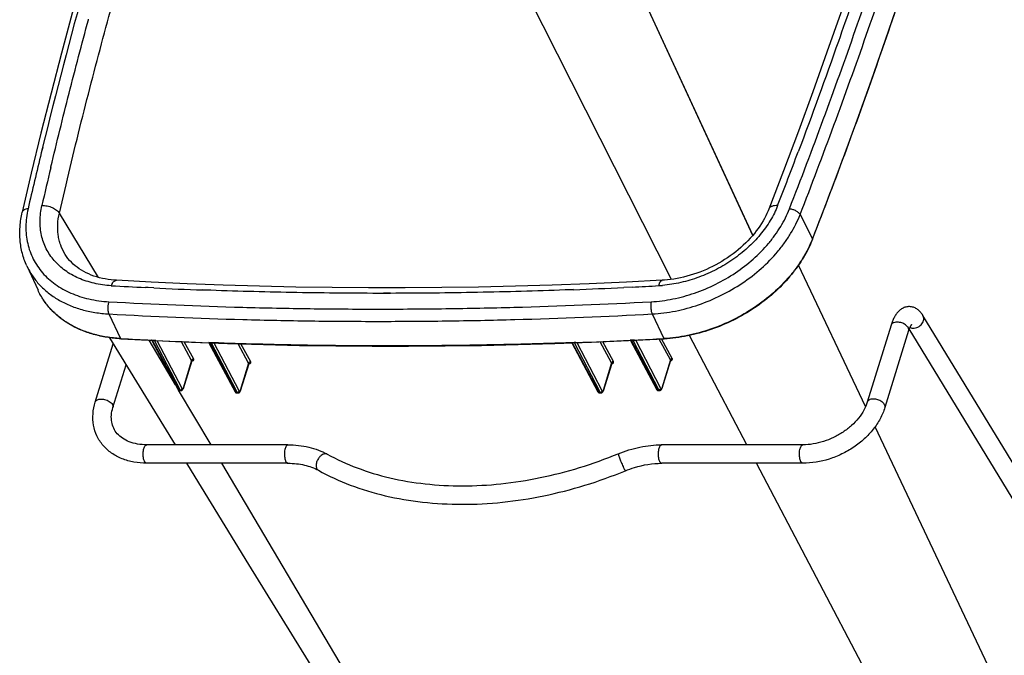
# Paper-space layout 'RV-12KD-XXC_S_CUST_2_2' of a CAD drawing. Units: inches. Extents: x 0 to 17, y 0 to 11.
# Drawn here: x 3.1 to 5.5, y 5.2 to 6.7 of the extents above; entities that cross this region are included whole.
import ezdxf

# ---------------------------------------------------------------- set-up
doc = ezdxf.new("R2010")
doc.units = ezdxf.units.IN
doc.header["$LTSCALE"] = 0.935
doc.header["$MEASUREMENT"] = 0
doc.layers.get('0').update_dxf_attribs({"linetype": 'CONTINUOUS'})
doc.layers.add('06___PRT_ALL_SURFS', color=7, linetype='CONTINUOUS')

psp = doc.layouts.new('RV-12KD-XXC_S_CUST_2_2')

# ---------------------------------------------------------------- linework, layer by layer
at = {"color": 7, "linetype": 'Continuous'}
for p, q in [((4.8989, 6.1856), (4.0143, 8.0982)), ((4.8989, 6.1857), (4.0143, 8.0982)), ((4.705, 6.0805), (3.7676, 7.9315)), ((4.7051, 6.0805), (3.7676, 7.9315)), ((3.3138, 6.7002), (3.314, 6.7011)), ((3.2044, 6.3963), (3.2011, 6.3823)), ((3.2046, 6.3963), (3.2012, 6.3823)), ((3.2238, 6.3471), (3.2243, 6.3491)), ((3.224, 6.3472), (3.2244, 6.3491)), ((3.3375, 6.0853), (3.2443, 6.2383)), ((3.3375, 6.0853), (3.2443, 6.2383)), ((5.0117, 6.235), (5.0413, 6.1776)), ((3.2582, 6.1402), (3.2581, 6.1402)), ((3.1667, 6.1128), (3.1934, 6.0547)), ((5.168, 5.7769), (5.0082, 6.1147)), ((4.6112, 6.0622), (4.5908, 6.0611)), ((4.6112, 6.0623), (4.5909, 6.0612)), ((3.4695, 6.0601), (3.4498, 6.0611)), ((3.6058, 6.0545), (3.586, 6.0553)), ((3.6058, 6.0544), (3.586, 6.0551)), ((4.0343, 6.0473), (4.0179, 6.0473)), ((4.0343, 6.0472), (4.0179, 6.0472)), ((4.4713, 6.056), (4.451, 6.0553)), ((4.4713, 6.0559), (4.451, 6.0552)), ((3.3626, 5.998), (3.3903, 5.9393)), ((4.6589, 5.998), (4.6868, 5.9393)), ((5.569, 5.5605), (5.3046, 5.9947)), ((5.2288, 5.9713), (5.1721, 5.7877)), ((4.8849, 5.6857), (4.748, 5.9468)), ((5.2708, 5.9583), (5.2141, 5.7747)), ((5.5269, 5.5451), (5.2724, 5.9629)), ((5.2786, 5.9645), (5.2812, 5.9643)), ((3.33, 5.7877), (3.3728, 5.9265)), ((3.391, 5.9393), (3.3903, 5.9393)), ((3.391, 5.9386), (3.4739, 5.9343)), ((3.5214, 5.829), (3.4586, 5.9351)), ((3.4743, 5.935), (3.4644, 5.9354)), ((3.4646, 5.9354), (3.4644, 5.9354)), ((3.4743, 5.9349), (3.4646, 5.9354)), ((3.465, 5.9348), (3.5271, 5.8183)), ((3.5285, 5.819), (3.4667, 5.9347)), ((3.5307, 5.8202), (3.4712, 5.9345)), ((3.4739, 5.9343), (3.5595, 5.9305)), ((3.5373, 5.8201), (3.4779, 5.9341)), ((3.56, 5.8873), (3.5356, 5.9315)), ((3.5648, 5.8905), (3.5424, 5.9312)), ((3.6107, 5.9292), (3.6007, 5.9296)), ((3.6009, 5.9295), (3.6007, 5.9295)), ((3.6107, 5.9292), (3.6009, 5.9295)), ((3.6013, 5.929), (3.6635, 5.8125)), ((3.6648, 5.8132), (3.6031, 5.9289)), ((3.6671, 5.8144), (3.6076, 5.9287)), ((3.6737, 5.8142), (3.6141, 5.9285)), ((3.696, 5.8804), (3.6708, 5.9266)), ((3.7008, 5.8837), (3.6775, 5.9264)), ((4.477, 5.9298), (4.4666, 5.9294)), ((4.4728, 5.9296), (4.4666, 5.9294)), ((4.467, 5.9288), (4.5293, 5.8124)), ((4.4691, 5.9287), (4.4675, 5.9288)), ((4.469, 5.9289), (4.4691, 5.9287)), ((4.4737, 5.9289), (4.4691, 5.9287)), ((4.5308, 5.8132), (4.4691, 5.9287)), ((4.477, 5.9298), (4.4728, 5.9296)), ((4.4736, 5.929), (4.4737, 5.9289)), ((4.4754, 5.929), (4.4737, 5.9289)), ((4.535, 5.8111), (4.4737, 5.9289)), ((4.5395, 5.8143), (4.4797, 5.9293)), ((4.562, 5.8812), (4.5347, 5.9314)), ((4.5664, 5.8844), (4.5407, 5.9316)), ((4.6022, 5.9343), (4.6875, 5.9386)), ((4.617, 5.9357), (4.6066, 5.9352)), ((4.6129, 5.9355), (4.6066, 5.9352)), ((4.607, 5.9346), (4.6692, 5.8182)), ((4.6091, 5.9345), (4.6076, 5.9346)), ((4.6138, 5.9347), (4.6091, 5.9345)), ((4.6708, 5.819), (4.6091, 5.9345)), ((4.617, 5.9357), (4.6129, 5.9355)), ((4.6154, 5.9349), (4.6138, 5.9347)), ((4.675, 5.817), (4.6138, 5.9347)), ((4.6159, 5.935), (4.6154, 5.9349)), ((4.6795, 5.8202), (4.6196, 5.9352)), ((4.7024, 5.8883), (4.6751, 5.938)), ((4.7067, 5.8916), (4.681, 5.9383)), ((4.6874, 5.9394), (4.6868, 5.9393)), ((4.6874, 5.9394), (4.6868, 5.9393)), ((3.372, 5.7747), (3.4035, 5.8766)), ((3.56, 5.8873), (3.5394, 5.8208)), ((3.5602, 5.8863), (3.5396, 5.8196)), ((3.5606, 5.8864), (3.5624, 5.8865)), ((3.5608, 5.8872), (3.5608, 5.8873)), ((3.696, 5.8804), (3.6758, 5.815)), ((3.6962, 5.8794), (3.6759, 5.8138)), ((3.6965, 5.8794), (3.6979, 5.8795)), ((3.6968, 5.8803), (3.6968, 5.8803)), ((4.562, 5.8812), (4.5416, 5.8151)), ((4.5622, 5.8801), (4.5417, 5.8139)), ((4.562, 5.8795), (4.5639, 5.8799)), ((4.7024, 5.8883), (4.6816, 5.8209)), ((4.7026, 5.8873), (4.6817, 5.8198)), ((4.7023, 5.8866), (4.7041, 5.887)), ((3.5295, 5.817), (3.5285, 5.819)), ((3.6063, 5.6857), (3.529, 5.8162)), ((3.53, 5.817), (3.5295, 5.817)), ((3.5315, 5.8169), (3.53, 5.817)), ((3.5325, 5.8168), (3.5307, 5.8202)), ((3.5314, 5.8154), (3.5343, 5.8153)), ((3.5325, 5.8168), (3.5315, 5.8169)), ((3.5327, 5.8165), (3.5325, 5.8168)), ((3.5329, 5.8168), (3.5341, 5.8171)), ((3.5345, 5.8172), (3.536, 5.8181)), ((3.5378, 5.8194), (3.5374, 5.8199)), ((3.6659, 5.8111), (3.6648, 5.8132)), ((3.6664, 5.8111), (3.6659, 5.8111)), ((3.6679, 5.8111), (3.6664, 5.8111)), ((3.6689, 5.811), (3.6671, 5.8144)), ((3.6678, 5.8096), (3.6707, 5.8095)), ((3.6689, 5.811), (3.6679, 5.8111)), ((3.6691, 5.8107), (3.6689, 5.811)), ((3.6742, 5.8136), (3.6737, 5.8141)), ((4.532, 5.811), (4.5308, 5.8132)), ((4.5325, 5.811), (4.532, 5.811)), ((4.535, 5.8111), (4.5325, 5.811)), ((4.5339, 5.8095), (4.5369, 5.8096)), ((4.5352, 5.8108), (4.535, 5.8111)), ((4.54, 5.8137), (4.5396, 5.8142)), ((4.672, 5.8168), (4.6708, 5.819)), ((4.6725, 5.8169), (4.672, 5.8168)), ((4.675, 5.817), (4.6725, 5.8169)), ((4.6739, 5.8153), (4.6769, 5.8154)), ((4.6752, 5.8167), (4.675, 5.817)), ((4.68, 5.8196), (4.6795, 5.82)), ((5.5454, 4.9791), (5.1907, 5.729)), ((3.7898, 5.6857), (3.4528, 5.6857)), ((5.0186, 5.6857), (4.6816, 5.6857)), ((3.7898, 5.6417), (3.4528, 5.6417)), ((4.5646, 4.0671), (3.6323, 5.6417)), ((5.0186, 5.6417), (4.6816, 5.6417)), ((5.7342, 4.0671), (4.908, 5.6417))]:
    psp.add_line(p, q, dxfattribs=at)
for points in [[(3.6856, 7.9557), (3.6498, 7.8626), (3.6139, 7.7672), (3.5789, 7.6717), (3.5447, 7.5761), (3.5114, 7.4806), (3.4789, 7.385), (3.4472, 7.2894), (3.4164, 7.1939), (3.3864, 7.0982), (3.3573, 7.0026), (3.329, 6.9071), (3.3016, 6.8115), (3.2751, 6.7159), (3.2494, 6.6204), (3.2245, 6.5248), (3.2005, 6.4293), (3.1774, 6.3339), (3.1556, 6.2406)], [(5.4598, 7.9399), (5.4383, 7.8482), (5.4155, 7.7541), (5.3918, 7.6599), (5.3672, 7.5657), (5.3419, 7.4715), (5.3157, 7.3772), (5.2886, 7.283), (5.2607, 7.1887), (5.232, 7.0943), (5.2024, 7), (5.172, 6.9057), (5.1408, 6.8114), (5.1087, 6.717), (5.0759, 6.6227), (5.0421, 6.5284), (5.0076, 6.4342), (4.9722, 6.3399), (4.9369, 6.2478)], [(5.0414, 6.1766), (5.0773, 6.2699), (5.1131, 6.3653), (5.1481, 6.4608), (5.1823, 6.5563), (5.2157, 6.6518), (5.2482, 6.7473), (5.2798, 6.8429), (5.3106, 6.9385), (5.3406, 7.034), (5.3697, 7.1296), (5.398, 7.2252), (5.4254, 7.3208), (5.4519, 7.4163), (5.4776, 7.5118), (5.5024, 7.6073), (5.5264, 7.7028), (5.5495, 7.7982), (5.5713, 7.8913)], [(4.9369, 6.2478), (4.9353, 6.244), (4.9327, 6.2381), (4.9299, 6.2321), (4.9267, 6.226), (4.9233, 6.22), (4.9197, 6.2139), (4.9158, 6.2079), (4.9116, 6.2019), (4.9073, 6.196), (4.9026, 6.1901), (4.8978, 6.1843), (4.8927, 6.1785), (4.8874, 6.1729), (4.8819, 6.1674), (4.8762, 6.1619), (4.8703, 6.1566), (4.8643, 6.1514), (4.8581, 6.1464), (4.8517, 6.1415), (4.8452, 6.1367), (4.8385, 6.1321), (4.8317, 6.1277), (4.8247, 6.1234), (4.8177, 6.1192), (4.8105, 6.1153), (4.8031, 6.1115), (4.7957, 6.1079), (4.7882, 6.1044), (4.7806, 6.1012), (4.7729, 6.0981), (4.7651, 6.0952), (4.7573, 6.0926), (4.7495, 6.0902), (4.7417, 6.088), (4.7339, 6.086), (4.726, 6.0842), (4.7183, 6.0826), (4.7106, 6.0813), (4.7029, 6.0802), (4.6954, 6.0793), (4.6879, 6.0787), (4.683, 6.0783)], [(3.3805, 6.0783), (3.3756, 6.0787), (3.3683, 6.0794), (3.3611, 6.0803), (3.3539, 6.0815), (3.347, 6.0829), (3.3401, 6.0846), (3.3334, 6.0864), (3.3269, 6.0885), (3.3206, 6.0908), (3.3144, 6.0934), (3.3085, 6.0961), (3.3027, 6.0991), (3.2972, 6.1023), (3.2918, 6.1057), (3.2867, 6.1094), (3.2818, 6.1132), (3.2772, 6.1172), (3.2729, 6.1214), (3.2688, 6.1258), (3.2649, 6.1305), (3.2614, 6.1353), (3.2582, 6.1402)], [(4.683, 6.0783), (4.5972, 6.0739), (4.5088, 6.0699), (4.4205, 6.0666), (4.3325, 6.064), (4.2446, 6.0621), (4.157, 6.0608), (4.0695, 6.0602), (3.9823, 6.0602), (3.8952, 6.0608), (3.8084, 6.0621), (3.7218, 6.064), (3.6355, 6.0666), (3.5494, 6.0699), (3.4636, 6.0738), (3.3805, 6.0783)], [(3.4696, 6.0602), (3.4565, 6.0608), (3.4498, 6.0612)], [(3.5595, 5.9305), (3.6453, 5.9273), (3.7313, 5.9249), (3.8176, 5.923), (3.904, 5.9218), (3.9907, 5.9212), (4.0775, 5.9212), (4.1645, 5.9218), (4.2517, 5.923), (4.3391, 5.9249), (4.4267, 5.9274)], [(4.4267, 5.9274), (4.5144, 5.9305), (4.6022, 5.9343)], [(3.5602, 5.8863), (3.5602, 5.8864), (3.5603, 5.8866), (3.5604, 5.8868), (3.5605, 5.8869), (3.5606, 5.8871), (3.5607, 5.8872), (3.5608, 5.8872), (3.5608, 5.8872)], [(3.6962, 5.8794), (3.6962, 5.8795), (3.6963, 5.8797), (3.6964, 5.8798), (3.6965, 5.88), (3.6966, 5.8801), (3.6967, 5.8802), (3.6967, 5.8803), (3.6968, 5.8803)], [(4.5622, 5.8801), (4.5623, 5.8803), (4.5623, 5.8804), (4.5624, 5.8805)], [(4.5624, 5.8805), (4.5625, 5.8806), (4.5625, 5.8807)], [(4.7026, 5.8873), (4.7026, 5.8874), (4.7027, 5.8875)], [(4.7027, 5.8875), (4.7028, 5.8876), (4.7028, 5.8877), (4.7028, 5.8877)], [(3.5271, 5.8183), (3.5272, 5.8182), (3.5275, 5.8178), (3.5278, 5.8173), (3.5281, 5.8169), (3.5285, 5.8166), (3.5289, 5.8163), (3.5293, 5.816), (3.5298, 5.8158), (3.5302, 5.8156), (3.5307, 5.8155), (3.5312, 5.8154), (3.5314, 5.8154)], [(3.5343, 5.8153), (3.5345, 5.8153), (3.535, 5.8153), (3.5354, 5.8154), (3.5359, 5.8155), (3.5363, 5.8156), (3.5367, 5.8158), (3.5371, 5.8161), (3.5375, 5.8164), (3.5379, 5.8167), (3.5382, 5.8171), (3.5385, 5.8174), (3.5388, 5.8178), (3.539, 5.8183), (3.5392, 5.8187), (3.5394, 5.8192), (3.5396, 5.8196)], [(3.6635, 5.8125), (3.6636, 5.8123), (3.6638, 5.8119), (3.6642, 5.8115), (3.6645, 5.8111), (3.6649, 5.8107), (3.6653, 5.8104), (3.6657, 5.8101), (3.6661, 5.8099), (3.6666, 5.8098), (3.6671, 5.8097), (3.6675, 5.8096), (3.6678, 5.8096)], [(3.6707, 5.8095), (3.671, 5.8095), (3.6714, 5.8095), (3.6718, 5.8096), (3.6723, 5.8097), (3.6727, 5.8098), (3.6731, 5.81), (3.6735, 5.8103), (3.6739, 5.8106), (3.6743, 5.8109), (3.6746, 5.8113), (3.6749, 5.8116), (3.6752, 5.812), (3.6754, 5.8125), (3.6756, 5.8129), (3.6758, 5.8134), (3.6759, 5.8138)], [(4.5293, 5.8124), (4.5295, 5.8119), (4.5298, 5.8115), (4.5301, 5.8111), (4.5305, 5.8108), (4.5308, 5.8104), (4.5312, 5.8102), (4.5316, 5.8099), (4.5321, 5.8098), (4.5325, 5.8096), (4.5329, 5.8095), (4.5334, 5.8095), (4.5338, 5.8095), (4.5339, 5.8095)], [(4.5369, 5.8096), (4.5369, 5.8096), (4.5375, 5.8096), (4.538, 5.8097), (4.5384, 5.8099), (4.5389, 5.8101), (4.5393, 5.8104), (4.5398, 5.8107), (4.5401, 5.811), (4.5405, 5.8114), (4.5408, 5.8119), (4.5411, 5.8123), (4.5413, 5.8128), (4.5415, 5.8133), (4.5417, 5.8138), (4.5417, 5.8139)], [(4.6692, 5.8182), (4.6695, 5.8177), (4.6698, 5.8173), (4.6701, 5.8169), (4.6705, 5.8166), (4.6708, 5.8162), (4.6712, 5.816), (4.6716, 5.8157), (4.6721, 5.8156), (4.6725, 5.8154), (4.673, 5.8153), (4.6734, 5.8153), (4.6738, 5.8153), (4.6739, 5.8153)], [(4.6769, 5.8154), (4.6774, 5.8155), (4.6779, 5.8156), (4.6784, 5.8158), (4.6789, 5.816), (4.6793, 5.8162), (4.6797, 5.8166), (4.6801, 5.8169), (4.6804, 5.8173), (4.6808, 5.8177), (4.681, 5.8182), (4.6813, 5.8186), (4.6815, 5.8191), (4.6817, 5.8197), (4.6817, 5.8198)]]:
    psp.add_lwpolyline(points, dxfattribs=at)
for centre, radius, start, end in [((14.5321, 3.6446), 11.6571, 166.41728, 167.09057), ((-7.3006, 11.0171), 13.1507, 338.77721, 339.37483), ((14.5584, 3.6476), 11.6516, 166.60366, 167.06059), ((4.7921, 6.2745), 0.2674, 338.5701, 338.7519), ((3.9672, 16.3584), 10.3103, 266.66907, 267.12337), ((4.0387, 17.3791), 11.3314, 272.89586, 273.2167), ((4.6579, 6.3623), 0.2972, 273.2237, 274.8388), ((4.6575, 6.3671), 0.3021, 274.8364, 274.9716), ((3.9869, 16.768), 10.7203, 267.23406, 267.85692), ((4.0301, 17.5538), 11.5063, 272.19738, 272.79334), ((3.9827, 16.4532), 10.5305, 266.77935, 267.17895), ((3.9993, 16.806), 10.8838, 267.235, 267.90132), ((4.051, 17.632), 11.71, 272.0848, 272.7194), ((4.6064, 5.9331), 0.00302, 27.6242, 30.9911), ((4.6111, 5.9333), 0.003, 27.6113, 31.3104), ((4.0586, 17.4721), 11.5499, 272.77106, 273.11758), ((3.5632, 5.8864), 0.00332, 160.316, 164.72), ((3.5608, 5.8977), 0.0113, 266.6166, 268.9805), ((3.6991, 5.8795), 0.00325, 162.0845, 164.6012), ((3.6965, 5.8905), 0.0111, 268.1141, 269.8491), ((3.6968, 5.8869), 0.00755, 278.3098, 281.6821), ((4.5618, 5.8868), 0.00722, 286.7377, 290.3619), ((4.7019, 5.894), 0.00735, 287.4356, 291.0243), ((3.5327, 5.821), 0.0042, 267.0114, 272.4688), ((3.5325, 5.8221), 0.00527, 287.3389, 292.0205), ((3.5398, 5.8213), 0.00279, 207.4631, 211.3786), ((3.669, 5.8153), 0.00424, 267.7472, 273.1188), ((3.6761, 5.8155), 0.00279, 207.4588, 211.3712), ((4.5349, 5.8156), 0.0045, 271.9847, 276.8804), ((4.542, 5.8156), 0.0028, 207.4406, 211.3506), ((4.6748, 5.8215), 0.00454, 272.6855, 277.5057), ((4.6819, 5.8215), 0.00279, 207.4386, 211.351)]:
    psp.add_arc(centre, radius, start, end, dxfattribs=at)
for points, knots in [([(3.6988, 7.9611), (3.6484, 7.8316), (3.5522, 7.5723), (3.4214, 7.1809), (3.3048, 6.7894), (3.2363, 6.5272), (3.2044, 6.3963)], [0, 0, 0, 0, 0.25387, 0.50514, 0.753837, 1, 1, 1, 1]), ([(4.9864, 6.249), (5.0415, 6.3906), (5.1462, 6.6743), (5.2873, 7.1026), (5.4112, 7.531), (5.4827, 7.8179), (5.5155, 7.9611)], [0, 0, 0, 0, 0.254234, 0.505619, 0.75419, 1, 1, 1, 1]), ([(5.0117, 6.235), (5.0668, 6.3769), (5.1717, 6.6609), (5.3129, 7.0898), (5.437, 7.5188), (5.5086, 7.806), (5.5415, 7.9494)], [0, 0, 0, 0, 0.254234, 0.505619, 0.75419, 1, 1, 1, 1]), ([(3.2443, 6.2383), (3.2611, 6.3111), (3.2956, 6.455), (3.3511, 6.6682), (3.4097, 6.8777), (3.4719, 7.0855), (3.5381, 7.2932), (3.609, 7.5027), (3.6853, 7.716), (3.7394, 7.859), (3.7676, 7.9315)], [0, 0, 0, 0, 0.126418, 0.25025, 0.372555, 0.494422, 0.616956, 0.74129, 0.868577, 1, 1, 1, 1]), ([(5.5709, 7.8913), (5.5546, 7.8198), (5.5203, 7.6768), (5.4648, 7.4626), (5.405, 7.2482), (5.3408, 7.0338), (5.2724, 6.8195), (5.1997, 6.6051), (5.1229, 6.3909), (5.0689, 6.2487), (5.0413, 6.1776)], [0, 0, 0, 0, 0.122565, 0.245813, 0.369749, 0.494385, 0.619722, 0.74577, 0.872528, 1, 1, 1, 1]), ([(5.1337, 6.7365), (5.1237, 6.7071), (5.0828, 6.5894), (5.0401, 6.4723), (5.0072, 6.3848)], [0, 0, 0, 0, 0.249136, 1, 1, 1, 1]), ([(3.2243, 6.3491), (3.2383, 6.4077), (3.2672, 6.525), (3.2979, 6.6418), (3.3138, 6.7002)], [0, 0, 0, 0, 0.498856, 1, 1, 1, 1]), ([(3.3682, 6.0655), (3.3612, 6.0659), (3.3474, 6.0673), (3.3273, 6.071), (3.3082, 6.0763), (3.2902, 6.0831), (3.2734, 6.0915), (3.2581, 6.1013), (3.2442, 6.1125), (3.232, 6.125), (3.2215, 6.1387), (3.2129, 6.1534), (3.2062, 6.1691), (3.2014, 6.1856), (3.1986, 6.2027), (3.1979, 6.2205), (3.1992, 6.2386), (3.2013, 6.2506), (3.2027, 6.2567)], [0, 0, 0, 0, 0.071797, 0.141636, 0.209479, 0.275322, 0.339242, 0.401422, 0.462101, 0.52156, 0.580145, 0.638271, 0.696358, 0.754828, 0.814098, 0.874529, 0.936415, 1, 1, 1, 1]), ([(3.2027, 6.2567), (3.2047, 6.2568), (3.209, 6.2567), (3.2153, 6.2559), (3.2215, 6.2544), (3.2275, 6.2522), (3.2329, 6.2494), (3.2377, 6.2461), (3.2415, 6.2425), (3.2435, 6.2397), (3.2443, 6.2383)], [0, 0, 0, 0, 0.130665, 0.265569, 0.401644, 0.535731, 0.664828, 0.786336, 0.898349, 1, 1, 1, 1]), ([(4.9582, 6.2567), (4.9558, 6.2506), (4.9505, 6.2385), (4.9375, 6.2148), (4.917, 6.1861), (4.8921, 6.1603), (4.8696, 6.1412), (4.8454, 6.1232), (4.8193, 6.1075), (4.7918, 6.0943), (4.7706, 6.0857), (4.7491, 6.0785), (4.7273, 6.0728), (4.7055, 6.0686), (4.6909, 6.0668), (4.6836, 6.0662)], [0, 0, 0, 0, 0.055654, 0.112892, 0.231769, 0.355933, 0.419602, 0.484046, 0.614323, 0.679744, 0.745016, 0.8099, 0.874161, 0.93759, 1, 1, 1, 1]), ([(4.9582, 6.2567), (4.9557, 6.2568), (4.952, 6.2567), (4.9474, 6.2559), (4.9444, 6.2549), (4.9418, 6.2536), (4.9396, 6.252), (4.9379, 6.2501), (4.9372, 6.2486), (4.9369, 6.2478)], [0, 0, 0, 0, 0.306446, 0.445046, 0.573121, 0.690983, 0.799809, 0.901772, 1, 1, 1, 1]), ([(3.1667, 6.1128), (3.1623, 6.1224), (3.1551, 6.1426), (3.1497, 6.1745), (3.1497, 6.2076), (3.1531, 6.2296), (3.1556, 6.2406)], [0, 0, 0, 0, 0.243268, 0.489504, 0.74108, 1, 1, 1, 1]), ([(3.1697, 6.249), (3.1679, 6.2489), (3.1647, 6.2484), (3.1609, 6.2469), (3.1585, 6.2453), (3.1572, 6.2439), (3.1562, 6.2423), (3.1557, 6.2412), (3.1556, 6.2406)], [0, 0, 0, 0, 0.300202, 0.565187, 0.684052, 0.794682, 0.899049, 1, 1, 1, 1]), ([(3.1697, 6.249), (3.1681, 6.2419), (3.1656, 6.2279), (3.1641, 6.2069), (3.165, 6.1863), (3.1683, 6.1663), (3.1739, 6.1471), (3.1817, 6.1289), (3.1918, 6.1118), (3.204, 6.096), (3.2182, 6.0815), (3.2344, 6.0685), (3.2523, 6.0571), (3.2718, 6.0474), (3.2928, 6.0395), (3.3229, 6.0313), (3.3466, 6.0281), (3.3626, 6.0272)], [0, 0, 0, 0, 0.063573, 0.125439, 0.185836, 0.245078, 0.303531, 0.361603, 0.419721, 0.478311, 0.537774, 0.598466, 0.660682, 0.724652, 0.790531, 0.858402, 1, 1, 1, 1]), ([(3.2581, 6.1402), (3.2539, 6.1472), (3.2485, 6.1584), (3.2437, 6.1742), (3.2414, 6.1865), (3.2403, 6.1991), (3.2404, 6.2165), (3.2423, 6.2297), (3.2443, 6.2383)], [0, 0, 0, 0, 0.241779, 0.36343, 0.486311, 0.611002, 0.737964, 1, 1, 1, 1]), ([(4.6564, 6.0272), (4.6738, 6.0281), (4.7089, 6.0327), (4.7607, 6.0468), (4.8109, 6.0679), (4.8579, 6.0952), (4.9003, 6.1278), (4.9311, 6.1591), (4.952, 6.1858), (4.9699, 6.2128), (4.9807, 6.2343), (4.9864, 6.249)], [0, 0, 0, 0, 0.124929, 0.253605, 0.384197, 0.514711, 0.643158, 0.767726, 0.828124, 0.887044, 1, 1, 1, 1]), ([(4.6589, 5.998), (4.6775, 5.999), (4.715, 6.0039), (4.7704, 6.0189), (4.824, 6.0414), (4.8743, 6.0706), (4.9197, 6.1055), (4.9525, 6.1389), (4.9749, 6.1675), (4.994, 6.1963), (5.0056, 6.2194), (5.0117, 6.235)], [0, 0, 0, 0, 0.124929, 0.253605, 0.384197, 0.514711, 0.643158, 0.767726, 0.828124, 0.887044, 1, 1, 1, 1]), ([(4.9864, 6.249), (4.9877, 6.2489), (4.9903, 6.2486), (4.9941, 6.2476), (4.9979, 6.2463), (5.0015, 6.2445), (5.0048, 6.2425), (5.0077, 6.2402), (5.01, 6.2377), (5.0112, 6.2359), (5.0117, 6.235)], [0, 0, 0, 0, 0.127247, 0.260599, 0.396617, 0.531761, 0.662504, 0.785655, 0.898687, 1, 1, 1, 1]), ([(5.041, 6.1768), (5.0348, 6.1611), (5.0232, 6.1381), (5.0039, 6.1092), (4.9815, 6.0806), (4.9485, 6.0472), (4.9031, 6.0122), (4.8528, 5.983), (4.799, 5.9605), (4.7437, 5.9454), (4.706, 5.9404), (4.6874, 5.9394)], [0, 0, 0, 0, 0.113014, 0.171956, 0.232368, 0.356942, 0.485368, 0.615847, 0.746408, 0.87507, 1, 1, 1, 1]), ([(5.0414, 6.1766), (5.0353, 6.1608), (5.0237, 6.1377), (5.0044, 6.1088), (4.9819, 6.0801), (4.949, 6.0466), (4.9035, 6.0115), (4.8531, 5.9822), (4.7993, 5.9597), (4.7438, 5.9446), (4.7061, 5.9396), (4.6875, 5.9386)], [0, 0, 0, 0, 0.11317, 0.172147, 0.232576, 0.357142, 0.485529, 0.615954, 0.746459, 0.875074, 1, 1, 1, 1]), ([(5.0414, 6.1766), (5.0414, 6.1767), (5.0415, 6.1771), (5.0414, 6.1774), (5.0413, 6.1776)], [0, 0, 0, 0, 0.465096, 1, 1, 1, 1]), ([(3.1667, 6.1128), (3.1705, 6.1046), (3.1795, 6.0886), (3.1967, 6.0669), (3.2175, 6.0478), (3.2415, 6.0314), (3.2685, 6.0181), (3.2979, 6.0078), (3.3296, 6.0009), (3.3514, 5.9986), (3.3626, 5.998)], [0, 0, 0, 0, 0.114024, 0.229219, 0.346871, 0.468064, 0.59361, 0.724022, 0.859506, 1, 1, 1, 1]), ([(3.3682, 6.0655), (3.3689, 6.0674), (3.3701, 6.0701), (3.3722, 6.0733), (3.3738, 6.0751), (3.3754, 6.0766), (3.3771, 6.0777), (3.3788, 6.0783), (3.38, 6.0784), (3.3805, 6.0783)], [0, 0, 0, 0, 0.324633, 0.467362, 0.596344, 0.712031, 0.815827, 0.910451, 1, 1, 1, 1]), ([(4.6746, 6.0655), (4.675, 6.0673), (4.6757, 6.0699), (4.677, 6.0729), (4.6781, 6.0748), (4.6792, 6.0763), (4.6804, 6.0774), (4.6817, 6.0781), (4.6826, 6.0783), (4.683, 6.0783)], [0, 0, 0, 0, 0.339968, 0.486596, 0.616814, 0.730996, 0.830559, 0.91856, 1, 1, 1, 1]), ([(3.391, 5.9386), (3.3798, 5.9393), (3.3578, 5.9416), (3.3259, 5.9486), (3.2962, 5.9589), (3.269, 5.9724), (3.2448, 5.9889), (3.2238, 6.0083), (3.2063, 6.0302), (3.1973, 6.0464), (3.1934, 6.0547)], [0, 0, 0, 0, 0.14005, 0.275209, 0.40543, 0.53093, 0.652219, 0.770096, 0.885608, 1, 1, 1, 1]), ([(3.3903, 5.9393), (3.379, 5.9399), (3.3571, 5.9423), (3.3253, 5.9493), (3.2957, 5.9595), (3.2686, 5.9729), (3.2444, 5.9894), (3.2236, 6.0086), (3.2063, 6.0304), (3.1972, 6.0465), (3.1934, 6.0547)], [0, 0, 0, 0, 0.140479, 0.275961, 0.406376, 0.531926, 0.653122, 0.770777, 0.885973, 1, 1, 1, 1]), ([(4.0179, 6.0472), (3.949, 6.0472), (3.8116, 6.0484), (3.6743, 6.052), (3.6058, 6.0544)], [0, 0, 0, 0, 0.501399, 1, 1, 1, 1]), ([(4.451, 6.0552), (4.3814, 6.0526), (4.2425, 6.0488), (4.1036, 6.0474), (4.0343, 6.0472)], [0, 0, 0, 0, 0.501329, 1, 1, 1, 1]), ([(3.3626, 6.0272), (3.3622, 6.0261), (3.3614, 6.0237), (3.3606, 6.02), (3.3601, 6.016), (3.36, 6.012), (3.3601, 6.008), (3.3606, 6.0043), (3.3614, 6.0009), (3.3621, 5.9989), (3.3626, 5.998)], [0, 0, 0, 0, 0.120045, 0.249389, 0.384218, 0.520467, 0.653943, 0.780621, 0.896937, 1, 1, 1, 1]), ([(3.3626, 6.0272), (3.4689, 6.0212), (3.6289, 6.0147), (3.8428, 6.0104), (4.0043, 6.0093), (4.1665, 6.0104), (4.384, 6.0147), (4.5474, 6.0213), (4.6564, 6.0272)], [0, 0, 0, 0, 0.246809, 0.371052, 0.49582, 0.6211, 0.746886, 1, 1, 1, 1]), ([(4.6564, 6.0272), (4.6562, 6.0261), (4.6557, 6.0237), (4.6554, 6.0199), (4.6553, 6.016), (4.6555, 6.012), (4.656, 6.008), (4.6567, 6.0043), (4.6577, 6.001), (4.6585, 5.9989), (4.6589, 5.998)], [0, 0, 0, 0, 0.116476, 0.243848, 0.378075, 0.514824, 0.649585, 0.777956, 0.895917, 1, 1, 1, 1]), ([(5.2776, 6.015), (5.2761, 6.0153), (5.2731, 6.0156), (5.2685, 6.0154), (5.2641, 6.0146), (5.2598, 6.0132), (5.2558, 6.0113), (5.2509, 6.0082), (5.2455, 6.0034), (5.2402, 5.9966), (5.2357, 5.9889), (5.2319, 5.9804), (5.2298, 5.9744), (5.2288, 5.9713)], [0, 0, 0, 0, 0.06338, 0.126686, 0.18971, 0.25215, 0.313544, 0.37398, 0.493237, 0.612171, 0.734856, 0.863994, 1, 1, 1, 1]), ([(5.3046, 5.9947), (5.3031, 5.9972), (5.2998, 6.0019), (5.2937, 6.0079), (5.2875, 6.0119), (5.282, 6.0141), (5.2791, 6.0148), (5.2776, 6.015)], [0, 0, 0, 0, 0.246171, 0.490891, 0.74185, 0.870044, 1, 1, 1, 1]), ([(3.3626, 5.998), (3.4691, 5.992), (3.6294, 5.9854), (3.8437, 5.9811), (4.0055, 5.98), (4.168, 5.9811), (4.3859, 5.9854), (4.5496, 5.992), (4.6589, 5.998)], [0, 0, 0, 0, 0.246808, 0.371052, 0.49582, 0.621099, 0.746886, 1, 1, 1, 1]), ([(5.2812, 5.9643), (5.2832, 5.9642), (5.2872, 5.9646), (5.2929, 5.9667), (5.2981, 5.97), (5.3024, 5.9743), (5.3054, 5.9793), (5.3069, 5.9847), (5.3067, 5.99), (5.3054, 5.9933), (5.3046, 5.9947)], [0, 0, 0, 0, 0.128612, 0.261788, 0.396407, 0.528962, 0.656323, 0.776719, 0.89043, 1, 1, 1, 1]), ([(5.2467, 5.9782), (5.2446, 5.9785), (5.2406, 5.9786), (5.2359, 5.9776), (5.2328, 5.9761), (5.2309, 5.9747), (5.2296, 5.9731), (5.229, 5.9719), (5.2288, 5.9713)], [0, 0, 0, 0, 0.307005, 0.576827, 0.695478, 0.803864, 0.904214, 1, 1, 1, 1]), ([(5.2708, 5.9583), (5.2711, 5.9592), (5.2713, 5.9614), (5.2703, 5.9647), (5.2682, 5.9679), (5.2651, 5.9709), (5.2612, 5.9736), (5.2567, 5.9758), (5.2518, 5.9774), (5.2484, 5.978), (5.2467, 5.9782)], [0, 0, 0, 0, 0.087146, 0.183103, 0.293012, 0.417893, 0.555506, 0.701912, 0.85217, 1, 1, 1, 1]), ([(5.2774, 5.9729), (5.2775, 5.973), (5.2777, 5.973), (5.278, 5.9733), (5.2777, 5.9729), (5.2774, 5.9727), (5.277, 5.9721), (5.2765, 5.9714), (5.276, 5.9705), (5.2754, 5.9695), (5.2745, 5.9678), (5.2734, 5.9653), (5.272, 5.962), (5.2712, 5.9596), (5.2708, 5.9583)], [0, 0, 0, 0, 0.023998, 0.036053, 0.05169, 0.078526, 0.117081, 0.166759, 0.226889, 0.296699, 0.375419, 0.556636, 0.766005, 1, 1, 1, 1]), ([(5.2737, 5.966), (5.2741, 5.9658), (5.2756, 5.9651), (5.2773, 5.9647), (5.2786, 5.9645)], [0, 0, 0, 0, 0.245853, 1, 1, 1, 1]), ([(3.391, 5.9386), (3.3909, 5.9386), (3.3908, 5.9387), (3.3906, 5.9388), (3.3904, 5.939), (3.3903, 5.9392), (3.3903, 5.9393)], [0, 0, 0, 0, 0.203015, 0.428892, 0.692899, 1, 1, 1, 1]), ([(4.4666, 5.9294), (4.3947, 5.9269), (4.2513, 5.9231), (4.0367, 5.9211), (3.8233, 5.9229), (3.6814, 5.9267), (3.6107, 5.9292)], [0, 0, 0, 0, 0.252031, 0.50272, 0.75206, 1, 1, 1, 1]), ([(4.6875, 5.9386), (4.6874, 5.9386), (4.6873, 5.9387), (4.6871, 5.9388), (4.6869, 5.939), (4.6868, 5.9392), (4.6868, 5.9393)], [0, 0, 0, 0, 0.183136, 0.400746, 0.671838, 1, 1, 1, 1]), ([(3.5648, 5.8905), (3.5643, 5.8906), (3.5633, 5.8904), (3.5619, 5.8898), (3.5607, 5.8888), (3.5602, 5.888), (3.56, 5.8875)], [0, 0, 0, 0, 0.246887, 0.506265, 0.762106, 1, 1, 1, 1]), ([(3.5602, 5.8863), (3.5602, 5.8865), (3.5602, 5.8868), (3.5601, 5.8871), (3.56, 5.8873)], [0, 0, 0, 0, 0.448677, 1, 1, 1, 1]), ([(3.5624, 5.8865), (3.5627, 5.8866), (3.5632, 5.8867), (3.5639, 5.887), (3.5645, 5.8874), (3.565, 5.8879), (3.5652, 5.8885), (3.5652, 5.8892), (3.5651, 5.8899), (3.5649, 5.8903), (3.5648, 5.8905)], [0, 0, 0, 0, 0.154592, 0.293016, 0.416776, 0.529617, 0.637528, 0.747776, 0.86713, 1, 1, 1, 1]), ([(3.7008, 5.8837), (3.7003, 5.8837), (3.6995, 5.8836), (3.6986, 5.8832), (3.6976, 5.8827), (3.6967, 5.8819), (3.6962, 5.881), (3.696, 5.8805)], [0, 0, 0, 0, 0.248149, 0.378032, 0.50887, 0.764069, 1, 1, 1, 1]), ([(3.6962, 5.8794), (3.6962, 5.8796), (3.6962, 5.8799), (3.6961, 5.8802), (3.696, 5.8804)], [0, 0, 0, 0, 0.454019, 1, 1, 1, 1]), ([(3.6983, 5.8795), (3.6986, 5.8796), (3.6992, 5.8797), (3.6999, 5.8801), (3.7005, 5.8805), (3.7009, 5.881), (3.7012, 5.8816), (3.7012, 5.8823), (3.7011, 5.883), (3.7009, 5.8834), (3.7008, 5.8837)], [0, 0, 0, 0, 0.154069, 0.292504, 0.416724, 0.530278, 0.638841, 0.749326, 0.868265, 1, 1, 1, 1]), ([(4.5664, 5.8844), (4.5659, 5.8844), (4.565, 5.8842), (4.5636, 5.8835), (4.5626, 5.8825), (4.5622, 5.8816), (4.562, 5.8812)], [0, 0, 0, 0, 0.252763, 0.513585, 0.766851, 1, 1, 1, 1]), ([(4.5622, 5.8801), (4.5623, 5.8803), (4.5623, 5.8807), (4.5621, 5.881), (4.562, 5.8812)], [0, 0, 0, 0, 0.477542, 1, 1, 1, 1]), ([(4.5643, 5.88), (4.5648, 5.8802), (4.5657, 5.8807), (4.5665, 5.8816), (4.5668, 5.8825), (4.5669, 5.8834), (4.5667, 5.884), (4.5664, 5.8844)], [0, 0, 0, 0, 0.287927, 0.529855, 0.642341, 0.755235, 1, 1, 1, 1]), ([(4.7067, 5.8916), (4.7062, 5.8915), (4.7053, 5.8913), (4.704, 5.8906), (4.7029, 5.8896), (4.7025, 5.8887), (4.7024, 5.8883)], [0, 0, 0, 0, 0.253086, 0.513709, 0.766724, 1, 1, 1, 1]), ([(4.7026, 5.8873), (4.7026, 5.8874), (4.7026, 5.8878), (4.7025, 5.8881), (4.7024, 5.8883)], [0, 0, 0, 0, 0.480388, 1, 1, 1, 1]), ([(4.7046, 5.8871), (4.7051, 5.8873), (4.706, 5.8878), (4.7068, 5.8887), (4.7071, 5.8896), (4.7072, 5.8905), (4.7069, 5.8912), (4.7067, 5.8916)], [0, 0, 0, 0, 0.289045, 0.531981, 0.644551, 0.757117, 1, 1, 1, 1]), ([(3.5271, 5.8183), (3.5272, 5.8181), (3.5275, 5.8178), (3.5283, 5.8172), (3.529, 5.817), (3.5295, 5.817)], [0, 0, 0, 0, 0.232061, 0.472967, 1, 1, 1, 1]), ([(3.5314, 5.8154), (3.5312, 5.8154), (3.5308, 5.8155), (3.5304, 5.8159), (3.5299, 5.8164), (3.5297, 5.8168), (3.5295, 5.817)], [0, 0, 0, 0, 0.203103, 0.429355, 0.693134, 1, 1, 1, 1]), ([(3.5343, 5.8153), (3.5341, 5.8153), (3.5338, 5.8154), (3.5334, 5.8156), (3.533, 5.816), (3.5328, 5.8163), (3.5327, 5.8165)], [0, 0, 0, 0, 0.209626, 0.438525, 0.699683, 1, 1, 1, 1]), ([(3.536, 5.8181), (3.5361, 5.8182), (3.5367, 5.8188), (3.5371, 5.8195), (3.5373, 5.8201)], [0, 0, 0, 0, 0.265618, 1, 1, 1, 1]), ([(3.5394, 5.8208), (3.5393, 5.8205), (3.5392, 5.8201), (3.5389, 5.8197), (3.5387, 5.8194), (3.5383, 5.8192), (3.538, 5.8193), (3.5379, 5.8194), (3.5378, 5.8194)], [0, 0, 0, 0, 0.347334, 0.490517, 0.613137, 0.808575, 0.899974, 1, 1, 1, 1]), ([(3.5396, 5.8196), (3.5396, 5.8198), (3.5396, 5.8202), (3.5395, 5.8206), (3.5394, 5.8208)], [0, 0, 0, 0, 0.474629, 1, 1, 1, 1]), ([(3.6635, 5.8125), (3.6636, 5.8123), (3.6639, 5.8119), (3.6647, 5.8113), (3.6654, 5.8112), (3.6659, 5.8111)], [0, 0, 0, 0, 0.231644, 0.47238, 1, 1, 1, 1]), ([(3.6678, 5.8096), (3.6676, 5.8096), (3.6673, 5.8097), (3.6668, 5.81), (3.6663, 5.8105), (3.6661, 5.8109), (3.6659, 5.8111)], [0, 0, 0, 0, 0.202096, 0.427773, 0.691858, 1, 1, 1, 1]), ([(3.6707, 5.8095), (3.6706, 5.8095), (3.6703, 5.8095), (3.6698, 5.8098), (3.6694, 5.8102), (3.6692, 5.8105), (3.6691, 5.8107)], [0, 0, 0, 0, 0.208679, 0.437013, 0.698438, 1, 1, 1, 1]), ([(3.6693, 5.811), (3.6698, 5.8111), (3.6707, 5.8113), (3.672, 5.812), (3.6731, 5.813), (3.6735, 5.8138), (3.6737, 5.8142)], [0, 0, 0, 0, 0.254235, 0.515674, 0.768464, 1, 1, 1, 1]), ([(3.6758, 5.815), (3.6757, 5.8147), (3.6755, 5.8143), (3.6753, 5.8139), (3.6751, 5.8137), (3.6748, 5.8135), (3.6746, 5.8134), (3.6744, 5.8135), (3.6742, 5.8135), (3.6742, 5.8136)], [0, 0, 0, 0, 0.346459, 0.489252, 0.611523, 0.716028, 0.808997, 0.900185, 1, 1, 1, 1]), ([(3.6759, 5.8138), (3.676, 5.814), (3.676, 5.8144), (3.6759, 5.8148), (3.6758, 5.815)], [0, 0, 0, 0, 0.474629, 1, 1, 1, 1]), ([(4.5293, 5.8124), (4.5294, 5.8121), (4.5297, 5.8117), (4.5303, 5.8113), (4.5311, 5.8111), (4.5317, 5.811), (4.532, 5.811)], [0, 0, 0, 0, 0.228319, 0.467212, 0.723979, 1, 1, 1, 1]), ([(4.5339, 5.8095), (4.5337, 5.8095), (4.5334, 5.8095), (4.5329, 5.8099), (4.5324, 5.8104), (4.5321, 5.8108), (4.532, 5.811)], [0, 0, 0, 0, 0.195806, 0.417924, 0.683952, 1, 1, 1, 1]), ([(4.5369, 5.8096), (4.5367, 5.8096), (4.5364, 5.8096), (4.536, 5.8099), (4.5356, 5.8103), (4.5353, 5.8106), (4.5352, 5.8108)], [0, 0, 0, 0, 0.202727, 0.427552, 0.6907, 1, 1, 1, 1]), ([(4.5354, 5.8112), (4.5359, 5.8112), (4.5368, 5.8115), (4.5383, 5.8124), (4.5392, 5.8135), (4.5395, 5.8143)], [0, 0, 0, 0, 0.258176, 0.520835, 1, 1, 1, 1]), ([(4.5416, 5.8151), (4.5415, 5.8148), (4.5414, 5.8144), (4.5411, 5.814), (4.5409, 5.8138), (4.5407, 5.8136), (4.5404, 5.8135), (4.5402, 5.8136), (4.5401, 5.8137), (4.54, 5.8137)], [0, 0, 0, 0, 0.34646, 0.48925, 0.611513, 0.716007, 0.808966, 0.90016, 1, 1, 1, 1]), ([(4.5417, 5.8139), (4.5418, 5.8141), (4.5418, 5.8145), (4.5417, 5.8149), (4.5416, 5.8151)], [0, 0, 0, 0, 0.474629, 1, 1, 1, 1]), ([(4.6692, 5.8182), (4.6693, 5.818), (4.6697, 5.8175), (4.6703, 5.8171), (4.6711, 5.8169), (4.6717, 5.8168), (4.672, 5.8168)], [0, 0, 0, 0, 0.227904, 0.466641, 0.723592, 1, 1, 1, 1]), ([(4.6739, 5.8153), (4.6737, 5.8153), (4.6734, 5.8153), (4.6729, 5.8157), (4.6724, 5.8162), (4.6722, 5.8166), (4.672, 5.8168)], [0, 0, 0, 0, 0.194683, 0.41618, 0.682564, 1, 1, 1, 1]), ([(4.6769, 5.8154), (4.6768, 5.8154), (4.6764, 5.8155), (4.676, 5.8157), (4.6756, 5.8161), (4.6754, 5.8165), (4.6752, 5.8167)], [0, 0, 0, 0, 0.201655, 0.425858, 0.689325, 1, 1, 1, 1]), ([(4.6754, 5.817), (4.6759, 5.8171), (4.6768, 5.8173), (4.6783, 5.8182), (4.6792, 5.8194), (4.6795, 5.8202)], [0, 0, 0, 0, 0.258541, 0.521116, 1, 1, 1, 1]), ([(4.6816, 5.8209), (4.6815, 5.8207), (4.6813, 5.8203), (4.6811, 5.8198), (4.6809, 5.8196), (4.6806, 5.8195), (4.6804, 5.8194), (4.6802, 5.8194), (4.68, 5.8195), (4.68, 5.8196)], [0, 0, 0, 0, 0.34644, 0.489251, 0.611544, 0.716064, 0.809027, 0.900198, 1, 1, 1, 1]), ([(4.6817, 5.8198), (4.6818, 5.8199), (4.6818, 5.8204), (4.6817, 5.8207), (4.6816, 5.8209)], [0, 0, 0, 0, 0.474629, 1, 1, 1, 1]), ([(3.4528, 5.6417), (3.4426, 5.6417), (3.4224, 5.6434), (3.3938, 5.6514), (3.3686, 5.6648), (3.3479, 5.6834), (3.333, 5.7063), (3.3247, 5.7325), (3.3235, 5.7603), (3.3272, 5.7787), (3.33, 5.7877)], [0, 0, 0, 0, 0.136617, 0.267268, 0.392521, 0.513821, 0.633116, 0.752533, 0.874192, 1, 1, 1, 1]), ([(3.33, 5.7877), (3.3302, 5.7886), (3.3312, 5.7904), (3.3337, 5.7925), (3.337, 5.794), (3.3395, 5.7945), (3.3408, 5.7947)], [0, 0, 0, 0, 0.21075, 0.441172, 0.703795, 1, 1, 1, 1]), ([(3.3408, 5.7947), (3.3427, 5.7949), (3.3466, 5.795), (3.3525, 5.794), (3.3582, 5.7922), (3.3634, 5.7895), (3.3677, 5.7862), (3.3704, 5.7829), (3.3717, 5.7803), (3.3723, 5.7784), (3.3724, 5.7765), (3.3722, 5.7753), (3.372, 5.7747)], [0, 0, 0, 0, 0.134161, 0.278754, 0.426151, 0.568956, 0.700175, 0.815075, 0.866122, 0.913288, 0.957455, 1, 1, 1, 1]), ([(5.1721, 5.7877), (5.17, 5.7811), (5.1642, 5.7677), (5.1514, 5.7488), (5.1346, 5.7312), (5.1146, 5.7156), (5.092, 5.7027), (5.0679, 5.6931), (5.0433, 5.6872), (5.0267, 5.6857), (5.0186, 5.6857)], [0, 0, 0, 0, 0.106599, 0.223253, 0.34814, 0.478775, 0.612292, 0.745645, 0.875843, 1, 1, 1, 1]), ([(5.19, 5.7947), (5.1879, 5.7949), (5.1839, 5.795), (5.1792, 5.794), (5.1761, 5.7926), (5.1742, 5.7912), (5.1729, 5.7896), (5.1723, 5.7884), (5.1721, 5.7877)], [0, 0, 0, 0, 0.307005, 0.576827, 0.695478, 0.803864, 0.904214, 1, 1, 1, 1]), ([(5.2141, 5.7747), (5.2144, 5.7757), (5.2146, 5.7779), (5.2136, 5.7812), (5.2115, 5.7844), (5.2084, 5.7874), (5.2045, 5.7901), (5.2, 5.7923), (5.1951, 5.7939), (5.1917, 5.7945), (5.19, 5.7947)], [0, 0, 0, 0, 0.087146, 0.183103, 0.293012, 0.417893, 0.555506, 0.701912, 0.85217, 1, 1, 1, 1]), ([(3.4528, 5.6857), (3.4454, 5.6857), (3.4312, 5.6868), (3.4116, 5.6921), (3.3951, 5.7005), (3.3823, 5.7116), (3.3733, 5.725), (3.3685, 5.7403), (3.3678, 5.7573), (3.3702, 5.7689), (3.372, 5.7747)], [0, 0, 0, 0, 0.154752, 0.296207, 0.423682, 0.539004, 0.647235, 0.755677, 0.871667, 1, 1, 1, 1]), ([(5.2141, 5.7747), (5.2113, 5.7655), (5.2035, 5.7473), (5.1867, 5.7222), (5.1653, 5.6993), (5.14, 5.6794), (5.1117, 5.6632), (5.0718, 5.6472), (5.0397, 5.6417), (5.0186, 5.6417)], [0, 0, 0, 0, 0.114924, 0.234982, 0.359703, 0.487977, 0.618125, 0.748197, 1, 1, 1, 1]), ([(3.4453, 5.6742), (3.4456, 5.6758), (3.4464, 5.6787), (3.4479, 5.682), (3.4494, 5.6839), (3.4505, 5.685), (3.4516, 5.6856), (3.4524, 5.6857), (3.4528, 5.6857)], [0, 0, 0, 0, 0.338283, 0.618213, 0.733528, 0.833263, 0.92029, 1, 1, 1, 1]), ([(3.7898, 5.6857), (3.7894, 5.6857), (3.7886, 5.6856), (3.7875, 5.685), (3.7864, 5.6839), (3.7849, 5.682), (3.7834, 5.6787), (3.7826, 5.6758), (3.7823, 5.6742)], [0, 0, 0, 0, 0.07971, 0.166737, 0.266472, 0.381787, 0.661717, 1, 1, 1, 1]), ([(3.7898, 5.6857), (3.7983, 5.6857), (3.815, 5.6848), (3.8394, 5.6807), (3.8624, 5.6737), (3.8768, 5.6672), (3.8836, 5.6634)], [0, 0, 0, 0, 0.261483, 0.515311, 0.761332, 1, 1, 1, 1]), ([(4.578, 5.6645), (4.5947, 5.6713), (4.6288, 5.6819), (4.6642, 5.6857), (4.6816, 5.6857)], [0, 0, 0, 0, 0.508533, 1, 1, 1, 1]), ([(4.6816, 5.6857), (4.6812, 5.6857), (4.6804, 5.6856), (4.6793, 5.685), (4.6782, 5.6839), (4.6767, 5.682), (4.6752, 5.6787), (4.6744, 5.6758), (4.6741, 5.6742)], [0, 0, 0, 0, 0.07971, 0.166737, 0.266472, 0.381787, 0.661717, 1, 1, 1, 1]), ([(5.0111, 5.6742), (5.0114, 5.6758), (5.0122, 5.6787), (5.0137, 5.682), (5.0152, 5.6839), (5.0163, 5.685), (5.0174, 5.6856), (5.0182, 5.6857), (5.0186, 5.6857)], [0, 0, 0, 0, 0.338283, 0.618213, 0.733528, 0.833263, 0.92029, 1, 1, 1, 1]), ([(3.4528, 5.6417), (3.4525, 5.6417), (3.4517, 5.6419), (3.4506, 5.6425), (3.4495, 5.6434), (3.4485, 5.6446), (3.4476, 5.6462), (3.4464, 5.6488), (3.4453, 5.6527), (3.4445, 5.6578), (3.4442, 5.6633), (3.4444, 5.6688), (3.4449, 5.6725), (3.4453, 5.6742)], [0, 0, 0, 0, 0.031339, 0.065399, 0.104141, 0.148682, 0.199492, 0.256455, 0.387008, 0.5348, 0.692052, 0.850267, 1, 1, 1, 1]), ([(3.7823, 5.6742), (3.7819, 5.6725), (3.7814, 5.6688), (3.7812, 5.6633), (3.7815, 5.6578), (3.7823, 5.6527), (3.7834, 5.6488), (3.7846, 5.6462), (3.7855, 5.6446), (3.7865, 5.6434), (3.7876, 5.6425), (3.7887, 5.6419), (3.7894, 5.6417), (3.7898, 5.6417)], [0, 0, 0, 0, 0.149733, 0.307948, 0.4652, 0.612992, 0.743545, 0.800508, 0.851318, 0.895859, 0.934601, 0.968661, 1, 1, 1, 1]), ([(3.8836, 5.6634), (3.8829, 5.6638), (3.8814, 5.6644), (3.879, 5.6646), (3.8764, 5.6643), (3.8728, 5.663), (3.8683, 5.6601), (3.8652, 5.6568), (3.8638, 5.655)], [0, 0, 0, 0, 0.098475, 0.201191, 0.311382, 0.430994, 0.699496, 1, 1, 1, 1]), ([(3.8836, 5.6634), (3.9064, 5.6509), (3.9551, 5.6287), (4.0336, 5.6051), (4.1181, 5.5908), (4.207, 5.5862), (4.2991, 5.5913), (4.3927, 5.606), (4.4864, 5.6301), (4.5478, 5.6521), (4.578, 5.6645)], [0, 0, 0, 0, 0.109049, 0.223193, 0.34249, 0.466717, 0.59537, 0.727731, 0.862946, 1, 1, 1, 1]), ([(4.578, 5.6645), (4.578, 5.6645), (4.5779, 5.6642), (4.578, 5.6637), (4.5782, 5.6628), (4.5784, 5.6617), (4.5788, 5.6604), (4.5796, 5.6581), (4.5802, 5.6563), (4.5807, 5.655)], [0, 0, 0, 0, 0.023917, 0.076393, 0.160133, 0.274407, 0.418013, 0.589041, 1, 1, 1, 1]), ([(4.6741, 5.6742), (4.6737, 5.6725), (4.6732, 5.6688), (4.673, 5.6633), (4.6733, 5.6578), (4.6741, 5.6527), (4.6753, 5.6488), (4.6764, 5.6462), (4.6773, 5.6446), (4.6783, 5.6434), (4.6794, 5.6425), (4.6805, 5.6419), (4.6813, 5.6417), (4.6816, 5.6417)], [0, 0, 0, 0, 0.149733, 0.307948, 0.4652, 0.612992, 0.743545, 0.800508, 0.851318, 0.895859, 0.934601, 0.968661, 1, 1, 1, 1]), ([(5.0186, 5.6417), (5.0183, 5.6417), (5.0175, 5.6419), (5.0164, 5.6425), (5.0153, 5.6434), (5.0143, 5.6446), (5.0134, 5.6462), (5.0123, 5.6488), (5.0111, 5.6527), (5.0103, 5.6578), (5.01, 5.6633), (5.0102, 5.6688), (5.0107, 5.6725), (5.0111, 5.6742)], [0, 0, 0, 0, 0.031339, 0.065399, 0.104141, 0.148682, 0.199492, 0.256455, 0.387008, 0.5348, 0.692052, 0.850267, 1, 1, 1, 1]), ([(3.7898, 5.6417), (3.7966, 5.6417), (3.8098, 5.641), (3.8345, 5.6369), (3.852, 5.6306), (3.8623, 5.6249)], [0, 0, 0, 0, 0.270473, 0.528013, 1, 1, 1, 1]), ([(3.8638, 5.655), (3.8628, 5.6537), (3.861, 5.6509), (3.8589, 5.6465), (3.8575, 5.6419), (3.8569, 5.6375), (3.8571, 5.6334), (3.858, 5.6297), (3.8597, 5.6268), (3.8614, 5.6254), (3.8623, 5.6249)], [0, 0, 0, 0, 0.147382, 0.295421, 0.438803, 0.573667, 0.697175, 0.807972, 0.907445, 1, 1, 1, 1]), ([(4.5807, 5.655), (4.5813, 5.6533), (4.5826, 5.6499), (4.5847, 5.6446), (4.5869, 5.6393), (4.5888, 5.635), (4.5902, 5.6319), (4.5912, 5.6298), (4.5921, 5.628), (4.5928, 5.6265), (4.5935, 5.6253), (4.594, 5.6245), (4.5944, 5.624), (4.5946, 5.6238), (4.5947, 5.6238), (4.5948, 5.6238)], [0, 0, 0, 0, 0.154802, 0.324356, 0.495894, 0.657355, 0.730614, 0.797053, 0.855548, 0.905009, 0.944553, 0.973613, 0.991774, 0.9969, 1, 1, 1, 1]), ([(4.5948, 5.6238), (4.6019, 5.6267), (4.6298, 5.6367), (4.6596, 5.6417), (4.6816, 5.6417)], [0, 0, 0, 0, 0.25868, 1, 1, 1, 1]), ([(3.8623, 5.6249), (3.8868, 5.6114), (3.9389, 5.5876), (4.0226, 5.5623), (4.1121, 5.5471), (4.2059, 5.5421), (4.3027, 5.5473), (4.4009, 5.5626), (4.499, 5.5878), (4.5631, 5.6108), (4.5948, 5.6238)], [0, 0, 0, 0, 0.111003, 0.226355, 0.346188, 0.470381, 0.598542, 0.730061, 0.864187, 1, 1, 1, 1])]:
    psp.add_open_spline(points, degree=3, knots=knots, dxfattribs=at)
at = {"layer": '06___PRT_ALL_SURFS', "color": 7, "linetype": 'Continuous'}
psp.add_line((3.3637, 5.9414), (3.5206, 5.6857), dxfattribs=at)
psp.add_lwpolyline([(3.5476, 5.6417), (3.5499, 5.6379), (3.6959, 5.4), (3.8376, 5.1691), (3.975, 4.9451), (4.1082, 4.728), (4.2371, 4.5178), (4.3617, 4.3146), (4.4809, 4.1201)], dxfattribs=at)

doc.saveas('drawing.dxf')
